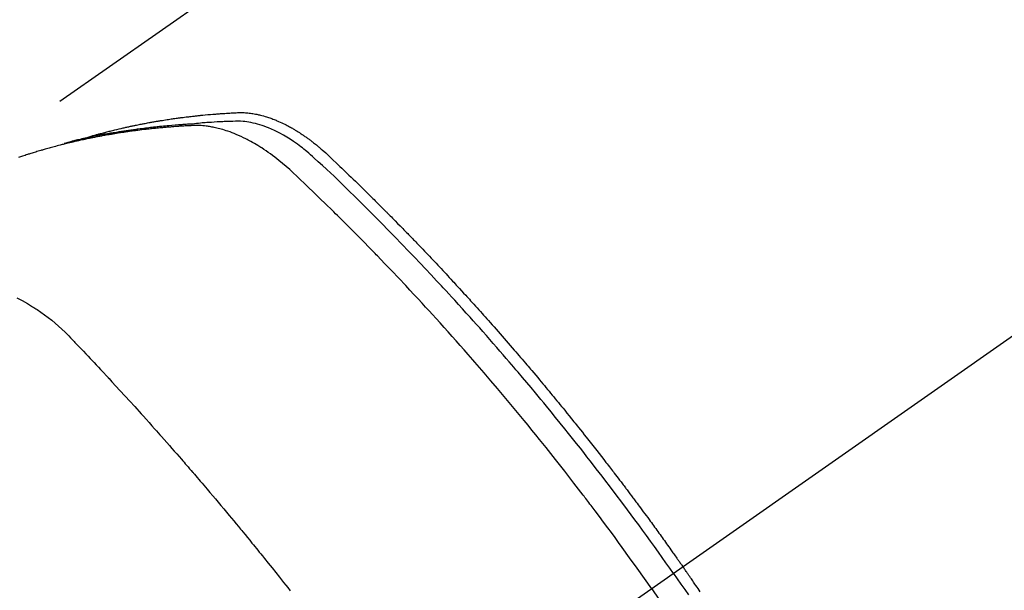
# Model space of a CAD drawing. Extents: x 163 to 26285, y 210 to 8610.
# Drawn here: x 15379 to 15410, y 7148 to 7166 of the extents above; entities that cross this region are included whole.
import ezdxf

# ---------------------------------------------------------------- set-up
doc = ezdxf.new("R2010")
doc.units = 0
doc.header["$LTSCALE"] = 50
doc.header["$MEASUREMENT"] = 0
doc.linetypes.add('CENTER2', pattern=[1.125, 0.75, -0.125, 0.125, -0.125])
doc.linetypes.add('HIDDEN', pattern=[0.375, 0.25, -0.125])
doc.layers.get('0').update_dxf_attribs({"linetype": 'CONTINUOUS'})
doc.layers.add('150-機器', color=8, linetype='CONTINUOUS')
doc.layers.add('160-文字', color=254, linetype='CONTINUOUS')
doc.styles.add('KH001', font='txt')
doc.dimstyles.new('KH1xx030', dxfattribs={"dimscale": 30, "dimtxt": 2, "dimasz": 0.6, "dimexe": 0.3, "dimexo": 1.2, "dimgap": 0.5, "dimtad": 3, "dimdec": 1, "dimdsep": 46, "dimlunit": 6, "dimtxsty": 'KH001', "dimblk": 'DOT', "dimcen": 1, "dimdle": 1, "dimclrd": 256, "dimclre": 256, "dimclrt": 256, "dimadec": 0, "dimazin": 0, "dimtfac": 1, "dimtdec": 1, "dimtix": 1, "dimtmove": 2, "dimatfit": 3, "dimldrblk": 'CLOSEDBLANK', "dimfxl": 1, "dimtolj": 1, "dimtzin": 0, "dimlwd": -1, "dimlwe": -1, "dimarcsym": 0})

# ---------------------------------------------------------------- blocks, each defined once
blk = doc.blocks.new('_ClosedBlank')
at = {"color": 0, "linetype": 'ByBlock', "lineweight": -2}
for p, q in [((-1, 0.1667), (0, 0)), ((-1, 0.1667), (-1, -0.1667)), ((0, 0), (-1, -0.1667))]:
    blk.add_line(p, q, dxfattribs=at)
blk = doc.blocks.new('_Dot')
at = {"color": 0, "linetype": 'ByBlock', "lineweight": -2}
blk.add_line((-0.5, 0), (-1, 0), dxfattribs=at)
at = {"color": 0, "linetype": 'ByBlock', "const_width": 0.5}
blk.add_lwpolyline([(-0.25, 0, 1), (0.25, 0, 1)], format="xyb", close=True, dxfattribs=at)

msp = doc.modelspace()

# ---------------------------------------------------------------- linework, layer by layer
at = {"layer": '150-機器', "color": 13, "linetype": 'CENTER2'}
msp.add_line((15604.209, 7291.777), (15360.191, 7120.913), dxfattribs=at)
at = {"layer": '150-機器', "color": 13, "linetype": 'HIDDEN'}
msp.add_line((15436.936, 7202.653), (15376.592, 7160.4), dxfattribs=at)
for points in [[(15381.34, 7162.069), (15381.404, 7162.09), (15381.468, 7162.111), (15381.533, 7162.131), (15381.597, 7162.15), (15381.652, 7162.166), (15381.707, 7162.181), (15381.761, 7162.196), (15381.816, 7162.211), (15381.839, 7162.217), (15381.862, 7162.223), (15381.885, 7162.229), (15381.908, 7162.235), (15381.944, 7162.245), (15381.981, 7162.255), (15382.018, 7162.265), (15382.055, 7162.274), (15382.087, 7162.283), (15382.119, 7162.291), (15382.151, 7162.299), (15382.184, 7162.307), (15382.221, 7162.317), (15382.258, 7162.326), (15382.295, 7162.335), (15382.332, 7162.343), (15382.397, 7162.359), (15382.462, 7162.375), (15382.527, 7162.39), (15382.592, 7162.405), (15382.62, 7162.411), (15382.648, 7162.417), (15382.676, 7162.424), (15382.704, 7162.43), (15382.733, 7162.436), (15382.761, 7162.442), (15382.789, 7162.448), (15382.817, 7162.454), (15382.846, 7162.46), (15382.874, 7162.466), (15382.903, 7162.472), (15382.931, 7162.478), (15382.95, 7162.482), (15382.969, 7162.486), (15382.987, 7162.49), (15383.006, 7162.494), (15383.044, 7162.501), (15383.082, 7162.509), (15383.12, 7162.516), (15383.158, 7162.523), (15383.186, 7162.529), (15383.215, 7162.535), (15383.243, 7162.54), (15383.272, 7162.546), (15383.31, 7162.553), (15383.348, 7162.56), (15383.386, 7162.567), (15383.424, 7162.573), (15383.453, 7162.579), (15383.482, 7162.584), (15383.51, 7162.589), (15383.539, 7162.594), (15383.568, 7162.599), (15383.596, 7162.604), (15383.625, 7162.609), (15383.654, 7162.614), (15383.673, 7162.617), (15383.693, 7162.62), (15383.712, 7162.623), (15383.732, 7162.627), (15383.751, 7162.63), (15383.77, 7162.633), (15383.789, 7162.636), (15383.808, 7162.639), (15383.856, 7162.647), (15383.905, 7162.654), (15383.953, 7162.662), (15384.001, 7162.669), (15384.04, 7162.675), (15384.078, 7162.681), (15384.117, 7162.687), (15384.156, 7162.692), (15384.195, 7162.698), (15384.234, 7162.703), (15384.273, 7162.709), (15384.312, 7162.714), (15384.336, 7162.717), (15384.361, 7162.72), (15384.385, 7162.723), (15384.41, 7162.727), (15384.454, 7162.732), (15384.497, 7162.737), (15384.541, 7162.743), (15384.585, 7162.748), (15384.624, 7162.753), (15384.664, 7162.758), (15384.703, 7162.763), (15384.742, 7162.767), (15384.772, 7162.77), (15384.801, 7162.774), (15384.831, 7162.777), (15384.86, 7162.78), (15384.89, 7162.783), (15384.919, 7162.786), (15384.949, 7162.79), (15384.979, 7162.793), (15384.999, 7162.795), (15385.018, 7162.797), (15385.038, 7162.798), (15385.058, 7162.8), (15385.137, 7162.808), (15385.217, 7162.816), (15385.296, 7162.823), (15385.376, 7162.829), (15385.405, 7162.832), (15385.435, 7162.834), (15385.465, 7162.836), (15385.495, 7162.839), (15385.525, 7162.841), (15385.555, 7162.843), (15385.585, 7162.846), (15385.615, 7162.848), (15385.635, 7162.85), (15385.655, 7162.851), (15385.675, 7162.852), (15385.695, 7162.853), (15385.745, 7162.856), (15385.795, 7162.86), (15385.845, 7162.863), (15385.896, 7162.866), (15385.946, 7162.869), (15385.996, 7162.872), (15386.047, 7162.874), (15386.097, 7162.877), (15386.138, 7162.879), (15386.18, 7162.88), (15386.221, 7162.881), (15386.262, 7162.882), (15386.303, 7162.881), (15386.343, 7162.879), (15386.384, 7162.877), (15386.425, 7162.874), (15386.464, 7162.87), (15386.502, 7162.866), (15386.541, 7162.861), (15386.58, 7162.856), (15386.62, 7162.849), (15386.66, 7162.843), (15386.7, 7162.835), (15386.739, 7162.827), (15386.768, 7162.821), (15386.796, 7162.815), (15386.824, 7162.808), (15386.852, 7162.801), (15386.899, 7162.789), (15386.947, 7162.776), (15386.995, 7162.763), (15387.042, 7162.748), (15387.074, 7162.738), (15387.106, 7162.727), (15387.138, 7162.716), (15387.17, 7162.705), (15387.205, 7162.692), (15387.241, 7162.678), (15387.276, 7162.665), (15387.311, 7162.651), (15387.337, 7162.64), (15387.363, 7162.629), (15387.389, 7162.618), (15387.415, 7162.607), (15387.464, 7162.585), (15387.513, 7162.563), (15387.562, 7162.54), (15387.61, 7162.516), (15387.646, 7162.497), (15387.682, 7162.478), (15387.718, 7162.459), (15387.753, 7162.44), (15387.783, 7162.424), (15387.813, 7162.408), (15387.842, 7162.391), (15387.871, 7162.374), (15387.891, 7162.363), (15387.911, 7162.351), (15387.93, 7162.339), (15387.95, 7162.327), (15387.973, 7162.313), (15387.996, 7162.299), (15388.018, 7162.285), (15388.041, 7162.271), (15388.061, 7162.258), (15388.081, 7162.245), (15388.1, 7162.233), (15388.12, 7162.22), (15388.143, 7162.204), (15388.165, 7162.188), (15388.188, 7162.173), (15388.211, 7162.157), (15388.234, 7162.141), (15388.257, 7162.125), (15388.281, 7162.109), (15388.304, 7162.093), (15388.323, 7162.078), (15388.343, 7162.064), (15388.362, 7162.05), (15388.381, 7162.035), (15388.404, 7162.018), (15388.427, 7162.001), (15388.449, 7161.984), (15388.472, 7161.967), (15388.501, 7161.945), (15388.53, 7161.922), (15388.558, 7161.899), (15388.587, 7161.876), (15388.609, 7161.858), (15388.631, 7161.839), (15388.653, 7161.821), (15388.675, 7161.802), (15388.697, 7161.784), (15388.719, 7161.765), (15388.741, 7161.746), (15388.763, 7161.727), (15388.878, 7161.625), (15388.991, 7161.52), (15389.103, 7161.413), (15389.215, 7161.306), (15389.268, 7161.255), (15389.321, 7161.205), (15389.374, 7161.154), (15389.427, 7161.103), (15389.454, 7161.078), (15389.481, 7161.052), (15389.507, 7161.027), (15389.534, 7161.001), (15389.6, 7160.938), (15389.666, 7160.874), (15389.732, 7160.81), (15389.798, 7160.746), (15389.851, 7160.694), (15389.904, 7160.643), (15389.957, 7160.591), (15390.01, 7160.539), (15390.063, 7160.487), (15390.115, 7160.436), (15390.168, 7160.384), (15390.221, 7160.332), (15390.26, 7160.293), (15390.3, 7160.254), (15390.339, 7160.215), (15390.379, 7160.176), (15390.418, 7160.136), (15390.457, 7160.097), (15390.497, 7160.058), (15390.536, 7160.019), (15390.589, 7159.966), (15390.641, 7159.914), (15390.694, 7159.861), (15390.747, 7159.809), (15390.76, 7159.795), (15390.773, 7159.782), (15390.786, 7159.769), (15390.799, 7159.756), (15390.838, 7159.717), (15390.878, 7159.677), (15390.917, 7159.637), (15390.956, 7159.597), (15391.034, 7159.517), (15391.112, 7159.438), (15391.191, 7159.358), (15391.269, 7159.278), (15391.308, 7159.238), (15391.347, 7159.198), (15391.386, 7159.158), (15391.425, 7159.118), (15391.451, 7159.091), (15391.477, 7159.065), (15391.503, 7159.038), (15391.529, 7159.011), (15391.555, 7158.984), (15391.581, 7158.957), (15391.607, 7158.93), (15391.633, 7158.903), (15391.672, 7158.863), (15391.711, 7158.822), (15391.75, 7158.782), (15391.789, 7158.741), (15391.84, 7158.687), (15391.892, 7158.633), (15391.944, 7158.578), (15391.995, 7158.524), (15392.047, 7158.47), (15392.099, 7158.415), (15392.151, 7158.361), (15392.203, 7158.306), (15392.254, 7158.252), (15392.306, 7158.197), (15392.357, 7158.142), (15392.408, 7158.088), (15392.459, 7158.033), (15392.511, 7157.978), (15392.562, 7157.923), (15392.613, 7157.868), (15392.664, 7157.813), (15392.715, 7157.758), (15392.766, 7157.703), (15392.818, 7157.647), (15392.856, 7157.606), (15392.894, 7157.564), (15392.932, 7157.522), (15392.971, 7157.481), (15393.034, 7157.411), (15393.098, 7157.342), (15393.161, 7157.273), (15393.225, 7157.203), (15393.263, 7157.161), (15393.301, 7157.12), (15393.339, 7157.078), (15393.377, 7157.036), (15393.428, 7156.98), (15393.479, 7156.924), (15393.529, 7156.867), (15393.58, 7156.811), (15393.63, 7156.755), (15393.68, 7156.699), (15393.731, 7156.642), (15393.781, 7156.586), (15393.831, 7156.529), (15393.882, 7156.473), (15393.932, 7156.417), (15393.982, 7156.36), (15394.045, 7156.289), (15394.107, 7156.218), (15394.17, 7156.146), (15394.233, 7156.075), (15394.295, 7156.004), (15394.358, 7155.933), (15394.42, 7155.861), (15394.482, 7155.79), (15394.544, 7155.718), (15394.606, 7155.647), (15394.668, 7155.575), (15394.73, 7155.503), (15394.78, 7155.446), (15394.83, 7155.388), (15394.879, 7155.33), (15394.929, 7155.272), (15394.978, 7155.214), (15395.028, 7155.156), (15395.077, 7155.098), (15395.127, 7155.04), (15395.164, 7154.996), (15395.201, 7154.952), (15395.238, 7154.909), (15395.275, 7154.865), (15395.336, 7154.792), (15395.398, 7154.72), (15395.459, 7154.647), (15395.52, 7154.573), (15395.569, 7154.515), (15395.618, 7154.456), (15395.666, 7154.397), (15395.715, 7154.339), (15395.764, 7154.28), (15395.813, 7154.221), (15395.861, 7154.162), (15395.91, 7154.104), (15395.959, 7154.045), (15396.007, 7153.986), (15396.056, 7153.927), (15396.104, 7153.868), (15396.152, 7153.809), (15396.2, 7153.75), (15396.249, 7153.691), (15396.297, 7153.632), (15396.369, 7153.543), (15396.441, 7153.453), (15396.513, 7153.364), (15396.585, 7153.275), (15396.621, 7153.23), (15396.657, 7153.186), (15396.693, 7153.141), (15396.729, 7153.096), (15396.788, 7153.022), (15396.848, 7152.947), (15396.907, 7152.872), (15396.966, 7152.797), (15397.049, 7152.692), (15397.132, 7152.587), (15397.215, 7152.481), (15397.298, 7152.376), (15397.368, 7152.285), (15397.439, 7152.194), (15397.51, 7152.103), (15397.58, 7152.012), (15397.615, 7151.967), (15397.651, 7151.921), (15397.686, 7151.876), (15397.721, 7151.83), (15397.751, 7151.791), (15397.78, 7151.753), (15397.81, 7151.714), (15397.839, 7151.675), (15397.88, 7151.622), (15397.92, 7151.569), (15397.961, 7151.516), (15398.001, 7151.463), (15398.024, 7151.433), (15398.048, 7151.402), (15398.071, 7151.371), (15398.095, 7151.34), (15398.118, 7151.31), (15398.141, 7151.279), (15398.165, 7151.249), (15398.188, 7151.218), (15398.199, 7151.202), (15398.21, 7151.187), (15398.222, 7151.172), (15398.233, 7151.156), (15398.279, 7151.094), (15398.325, 7151.033), (15398.371, 7150.972), (15398.418, 7150.91), (15398.441, 7150.879), (15398.464, 7150.849), (15398.487, 7150.818), (15398.51, 7150.787), (15398.544, 7150.741), (15398.579, 7150.695), (15398.613, 7150.649), (15398.648, 7150.603), (15398.671, 7150.572), (15398.693, 7150.541), (15398.716, 7150.51), (15398.739, 7150.479), (15398.785, 7150.417), (15398.83, 7150.356), (15398.875, 7150.294), (15398.92, 7150.232), (15398.954, 7150.186), (15398.988, 7150.139), (15399.022, 7150.092), (15399.056, 7150.046), (15399.09, 7149.999), (15399.123, 7149.953), (15399.157, 7149.906), (15399.191, 7149.859), (15399.225, 7149.813), (15399.259, 7149.766), (15399.293, 7149.72), (15399.327, 7149.673), (15399.36, 7149.626), (15399.394, 7149.579), (15399.427, 7149.532), (15399.46, 7149.485), (15399.494, 7149.439), (15399.527, 7149.392), (15399.56, 7149.345), (15399.594, 7149.299), (15399.616, 7149.267), (15399.638, 7149.236), (15399.66, 7149.205), (15399.683, 7149.173), (15399.707, 7149.139), (15399.732, 7149.104), (15399.756, 7149.07), (15399.781, 7149.035), (15399.795, 7149.015), (15399.809, 7148.994), (15399.824, 7148.974), (15399.838, 7148.954), (15399.855, 7148.93), (15399.871, 7148.907), (15399.888, 7148.883), (15399.904, 7148.86), (15399.921, 7148.837), (15399.937, 7148.813), (15399.954, 7148.79), (15399.97, 7148.766)], [(15399.676, 7148.561), (15399.559, 7148.727), (15399.441, 7148.893), (15399.324, 7149.059), (15399.206, 7149.224), (15399.083, 7149.396), (15398.96, 7149.567), (15398.836, 7149.738), (15398.711, 7149.908), (15398.596, 7150.066), (15398.48, 7150.224), (15398.364, 7150.382), (15398.248, 7150.539), (15398.073, 7150.773), (15397.898, 7151.006), (15397.722, 7151.238), (15397.545, 7151.469), (15397.457, 7151.584), (15397.369, 7151.699), (15397.28, 7151.813), (15397.191, 7151.928), (15397.09, 7152.058), (15396.988, 7152.188), (15396.887, 7152.318), (15396.785, 7152.448), (15396.664, 7152.601), (15396.542, 7152.754), (15396.421, 7152.906), (15396.299, 7153.058), (15396.158, 7153.234), (15396.016, 7153.408), (15395.874, 7153.583), (15395.731, 7153.757), (15395.646, 7153.861), (15395.56, 7153.965), (15395.475, 7154.068), (15395.389, 7154.172), (15395.255, 7154.333), (15395.12, 7154.493), (15394.985, 7154.653), (15394.85, 7154.813), (15394.782, 7154.892), (15394.714, 7154.972), (15394.646, 7155.052), (15394.578, 7155.131), (15394.481, 7155.244), (15394.384, 7155.358), (15394.286, 7155.47), (15394.189, 7155.583), (15394.081, 7155.707), (15393.973, 7155.83), (15393.865, 7155.953), (15393.756, 7156.075), (15393.658, 7156.187), (15393.559, 7156.298), (15393.46, 7156.409), (15393.361, 7156.52), (15393.243, 7156.652), (15393.123, 7156.784), (15393.004, 7156.916), (15392.884, 7157.048), (15392.794, 7157.146), (15392.704, 7157.244), (15392.614, 7157.342), (15392.523, 7157.44), (15392.473, 7157.494), (15392.422, 7157.548), (15392.372, 7157.603), (15392.321, 7157.657), (15392.15, 7157.84), (15391.978, 7158.022), (15391.806, 7158.205), (15391.633, 7158.386), (15391.521, 7158.503), (15391.409, 7158.62), (15391.296, 7158.736), (15391.184, 7158.852), (15391.082, 7158.957), (15390.979, 7159.062), (15390.877, 7159.167), (15390.774, 7159.272), (15390.671, 7159.377), (15390.568, 7159.482), (15390.465, 7159.586), (15390.362, 7159.69), (15390.238, 7159.815), (15390.114, 7159.939), (15389.99, 7160.063), (15389.866, 7160.187), (15389.752, 7160.299), (15389.637, 7160.412), (15389.523, 7160.524), (15389.408, 7160.637), (15389.315, 7160.729), (15389.221, 7160.82), (15389.127, 7160.911), (15389.032, 7161.002), (15388.905, 7161.119), (15388.777, 7161.234), (15388.648, 7161.349), (15388.519, 7161.464), (15388.464, 7161.515), (15388.408, 7161.566), (15388.352, 7161.617), (15388.295, 7161.667), (15388.249, 7161.705), (15388.203, 7161.743), (15388.156, 7161.781), (15388.109, 7161.818), (15388.053, 7161.86), (15387.997, 7161.901), (15387.94, 7161.942), (15387.883, 7161.982), (15387.779, 7162.051), (15387.674, 7162.117), (15387.566, 7162.179), (15387.457, 7162.239), (15387.371, 7162.283), (15387.284, 7162.325), (15387.196, 7162.365), (15387.106, 7162.403), (15387.038, 7162.43), (15386.969, 7162.455), (15386.9, 7162.479), (15386.83, 7162.501), (15386.762, 7162.521), (15386.694, 7162.539), (15386.625, 7162.556), (15386.555, 7162.571), (15386.495, 7162.582), (15386.434, 7162.592), (15386.372, 7162.601), (15386.311, 7162.607), (15386.233, 7162.61), (15386.154, 7162.611), (15386.076, 7162.61), (15385.997, 7162.607), (15385.961, 7162.606), (15385.924, 7162.605), (15385.888, 7162.604), (15385.851, 7162.602), (15385.809, 7162.601), (15385.767, 7162.599), (15385.725, 7162.598), (15385.683, 7162.596), (15385.595, 7162.592), (15385.507, 7162.588), (15385.419, 7162.583), (15385.331, 7162.577), (15385.294, 7162.575), (15385.258, 7162.573), (15385.222, 7162.571), (15385.186, 7162.569), (15385.136, 7162.565), (15385.087, 7162.562), (15385.038, 7162.558), (15384.988, 7162.553), (15384.925, 7162.546), (15384.862, 7162.539), (15384.799, 7162.531), (15384.735, 7162.525), (15384.687, 7162.521), (15384.639, 7162.518), (15384.59, 7162.516), (15384.541, 7162.513), (15384.508, 7162.511), (15384.474, 7162.509), (15384.44, 7162.506), (15384.407, 7162.504), (15384.306, 7162.497), (15384.205, 7162.489), (15384.105, 7162.48), (15384.004, 7162.472), (15383.952, 7162.467), (15383.899, 7162.462), (15383.846, 7162.458), (15383.794, 7162.452), (15383.756, 7162.448), (15383.718, 7162.444), (15383.68, 7162.44), (15383.642, 7162.436), (15383.604, 7162.432), (15383.566, 7162.428), (15383.529, 7162.424), (15383.491, 7162.419), (15383.439, 7162.413), (15383.387, 7162.407), (15383.335, 7162.401), (15383.283, 7162.394), (15383.226, 7162.387), (15383.17, 7162.38), (15383.113, 7162.372), (15383.057, 7162.365), (15383.019, 7162.36), (15382.982, 7162.354), (15382.944, 7162.349), (15382.907, 7162.344), (15382.869, 7162.339), (15382.832, 7162.334), (15382.794, 7162.328), (15382.757, 7162.323), (15382.72, 7162.318), (15382.683, 7162.312), (15382.646, 7162.306), (15382.608, 7162.3), (15382.534, 7162.289), (15382.46, 7162.278), (15382.385, 7162.266), (15382.311, 7162.254), (15382.283, 7162.25), (15382.255, 7162.245), (15382.227, 7162.24), (15382.2, 7162.236), (15382.153, 7162.228), (15382.107, 7162.22), (15382.061, 7162.213), (15382.014, 7162.205), (15381.964, 7162.196), (15381.913, 7162.186), (15381.862, 7162.177), (15381.812, 7162.167), (15381.752, 7162.156), (15381.693, 7162.145), (15381.633, 7162.133), (15381.574, 7162.121), (15381.547, 7162.115), (15381.52, 7162.109), (15381.493, 7162.103), (15381.466, 7162.097), (15381.412, 7162.085), (15381.358, 7162.073), (15381.304, 7162.061), (15381.25, 7162.048), (15381.21, 7162.038), (15381.169, 7162.029), (15381.129, 7162.019), (15381.089, 7162.008), (15381.062, 7162.001), (15381.035, 7161.994), (15381.009, 7161.987), (15380.982, 7161.98), (15380.925, 7161.964), (15380.869, 7161.948), (15380.812, 7161.931), (15380.755, 7161.915)], [(15398.999, 7148.087), (15398.772, 7148.408), (15398.544, 7148.729), (15398.315, 7149.049), (15398.085, 7149.368), (15397.973, 7149.522), (15397.861, 7149.675), (15397.749, 7149.828), (15397.636, 7149.98), (15397.506, 7150.154), (15397.376, 7150.328), (15397.246, 7150.502), (15397.115, 7150.675), (15397.083, 7150.718), (15397.05, 7150.762), (15397.017, 7150.805), (15396.984, 7150.848), (15396.956, 7150.885), (15396.928, 7150.922), (15396.899, 7150.96), (15396.87, 7150.997), (15396.585, 7151.367), (15396.298, 7151.736), (15396.01, 7152.104), (15395.719, 7152.47), (15395.669, 7152.533), (15395.618, 7152.597), (15395.568, 7152.66), (15395.517, 7152.723), (15395.398, 7152.87), (15395.279, 7153.017), (15395.16, 7153.163), (15395.04, 7153.31), (15394.886, 7153.497), (15394.732, 7153.684), (15394.577, 7153.871), (15394.421, 7154.057), (15394.213, 7154.304), (15394.004, 7154.55), (15393.794, 7154.795), (15393.583, 7155.04), (15393.513, 7155.121), (15393.442, 7155.202), (15393.372, 7155.283), (15393.301, 7155.364), (15393.178, 7155.505), (15393.054, 7155.646), (15392.93, 7155.786), (15392.805, 7155.927), (15392.68, 7156.066), (15392.555, 7156.205), (15392.43, 7156.344), (15392.304, 7156.483), (15392.197, 7156.602), (15392.089, 7156.72), (15391.981, 7156.838), (15391.872, 7156.956), (15391.746, 7157.093), (15391.619, 7157.23), (15391.492, 7157.366), (15391.364, 7157.503), (15391.146, 7157.735), (15390.927, 7157.966), (15390.707, 7158.196), (15390.486, 7158.425), (15390.449, 7158.463), (15390.412, 7158.501), (15390.375, 7158.539), (15390.338, 7158.576), (15390.209, 7158.709), (15390.079, 7158.841), (15389.95, 7158.973), (15389.82, 7159.105), (15389.69, 7159.236), (15389.56, 7159.366), (15389.429, 7159.496), (15389.299, 7159.626), (15389.243, 7159.682), (15389.186, 7159.738), (15389.13, 7159.793), (15389.074, 7159.849), (15388.886, 7160.032), (15388.698, 7160.214), (15388.51, 7160.396), (15388.322, 7160.578), (15388.209, 7160.687), (15388.095, 7160.795), (15387.981, 7160.902), (15387.867, 7161.009), (15387.759, 7161.107), (15387.65, 7161.204), (15387.539, 7161.299), (15387.427, 7161.392), (15387.361, 7161.445), (15387.295, 7161.496), (15387.228, 7161.547), (15387.16, 7161.596), (15387.093, 7161.643), (15387.026, 7161.689), (15386.958, 7161.735), (15386.89, 7161.78), (15386.86, 7161.799), (15386.831, 7161.818), (15386.801, 7161.837), (15386.771, 7161.855), (15386.717, 7161.888), (15386.662, 7161.92), (15386.606, 7161.952), (15386.55, 7161.983), (15386.513, 7162.003), (15386.475, 7162.023), (15386.437, 7162.043), (15386.398, 7162.063), (15386.324, 7162.1), (15386.248, 7162.136), (15386.172, 7162.17), (15386.095, 7162.203), (15386.033, 7162.229), (15385.971, 7162.253), (15385.908, 7162.277), (15385.844, 7162.299), (15385.791, 7162.317), (15385.738, 7162.334), (15385.685, 7162.35), (15385.631, 7162.365), (15385.587, 7162.377), (15385.542, 7162.389), (15385.498, 7162.4), (15385.453, 7162.41), (15385.417, 7162.418), (15385.381, 7162.425), (15385.345, 7162.432), (15385.309, 7162.438), (15385.274, 7162.444), (15385.238, 7162.449), (15385.203, 7162.454), (15385.168, 7162.459), (15385.114, 7162.465), (15385.061, 7162.47), (15385.007, 7162.474), (15384.953, 7162.476), (15384.912, 7162.478), (15384.871, 7162.478), (15384.83, 7162.478), (15384.789, 7162.477), (15384.757, 7162.476), (15384.724, 7162.475), (15384.691, 7162.473), (15384.659, 7162.472), (15384.623, 7162.47), (15384.586, 7162.468), (15384.55, 7162.466), (15384.514, 7162.464), (15384.471, 7162.461), (15384.428, 7162.458), (15384.385, 7162.456), (15384.343, 7162.453), (15384.307, 7162.451), (15384.271, 7162.448), (15384.235, 7162.446), (15384.199, 7162.443), (15384.164, 7162.44), (15384.128, 7162.437), (15384.092, 7162.435), (15384.057, 7162.432), (15384.021, 7162.429), (15383.985, 7162.426), (15383.95, 7162.423), (15383.914, 7162.42), (15383.879, 7162.417), (15383.843, 7162.414), (15383.808, 7162.411), (15383.772, 7162.408), (15383.727, 7162.404), (15383.682, 7162.4), (15383.637, 7162.395), (15383.592, 7162.39), (15383.553, 7162.386), (15383.513, 7162.382), (15383.474, 7162.378), (15383.434, 7162.373), (15383.399, 7162.37), (15383.364, 7162.366), (15383.328, 7162.362), (15383.293, 7162.358), (15383.23, 7162.351), (15383.167, 7162.343), (15383.104, 7162.335), (15383.041, 7162.327), (15383.02, 7162.325), (15383, 7162.322), (15382.979, 7162.319), (15382.958, 7162.316), (15382.916, 7162.311), (15382.874, 7162.305), (15382.833, 7162.299), (15382.791, 7162.293), (15382.756, 7162.289), (15382.722, 7162.284), (15382.687, 7162.279), (15382.652, 7162.274), (15382.625, 7162.27), (15382.598, 7162.266), (15382.57, 7162.261), (15382.543, 7162.257), (15382.508, 7162.252), (15382.474, 7162.246), (15382.439, 7162.241), (15382.404, 7162.236), (15382.377, 7162.231), (15382.35, 7162.227), (15382.322, 7162.222), (15382.295, 7162.218), (15382.267, 7162.213), (15382.24, 7162.208), (15382.213, 7162.204), (15382.185, 7162.199), (15382.165, 7162.196), (15382.144, 7162.192), (15382.124, 7162.189), (15382.103, 7162.185), (15382.062, 7162.178), (15382.021, 7162.171), (15381.98, 7162.163), (15381.939, 7162.156), (15381.912, 7162.15), (15381.885, 7162.145), (15381.858, 7162.14), (15381.831, 7162.135), (15381.797, 7162.128), (15381.763, 7162.122), (15381.729, 7162.116), (15381.695, 7162.109), (15381.668, 7162.104), (15381.641, 7162.098), (15381.615, 7162.093), (15381.588, 7162.087), (15381.547, 7162.079), (15381.507, 7162.071), (15381.466, 7162.062), (15381.426, 7162.054), (15381.399, 7162.048), (15381.372, 7162.043), (15381.345, 7162.037), (15381.318, 7162.031), (15381.278, 7162.022), (15381.238, 7162.013), (15381.198, 7162.004), (15381.158, 7161.995), (15381.125, 7161.987), (15381.092, 7161.98), (15381.059, 7161.972), (15381.026, 7161.964), (15380.999, 7161.958), (15380.973, 7161.952), (15380.946, 7161.946), (15380.919, 7161.94), (15380.879, 7161.93), (15380.84, 7161.92), (15380.8, 7161.91), (15380.76, 7161.9), (15380.727, 7161.892), (15380.694, 7161.884), (15380.661, 7161.875), (15380.629, 7161.867), (15380.583, 7161.855), (15380.537, 7161.843), (15380.491, 7161.831), (15380.445, 7161.818), (15380.406, 7161.808), (15380.367, 7161.797), (15380.328, 7161.786), (15380.289, 7161.776), (15380.25, 7161.765), (15380.211, 7161.754), (15380.172, 7161.743), (15380.133, 7161.732), (15380.107, 7161.725), (15380.081, 7161.717), (15380.055, 7161.709), (15380.029, 7161.701), (15379.991, 7161.69), (15379.952, 7161.678), (15379.914, 7161.667), (15379.875, 7161.655), (15379.836, 7161.644), (15379.798, 7161.632), (15379.759, 7161.62), (15379.721, 7161.608), (15379.695, 7161.6), (15379.669, 7161.592), (15379.644, 7161.584), (15379.618, 7161.575), (15379.58, 7161.563), (15379.542, 7161.55), (15379.504, 7161.538), (15379.466, 7161.526), (15379.402, 7161.505), (15379.339, 7161.484)], [(15379.289, 7157.124), (15379.456, 7157.037), (15379.619, 7156.945), (15379.779, 7156.847), (15379.813, 7156.825), (15379.848, 7156.803), (15379.882, 7156.781), (15379.915, 7156.759), (15380.146, 7156.598), (15380.371, 7156.427), (15380.586, 7156.247), (15380.791, 7156.054), (15380.847, 7155.998), (15380.902, 7155.941), (15380.956, 7155.883), (15381.011, 7155.826), (15381.038, 7155.797), (15381.066, 7155.768), (15381.093, 7155.739), (15381.121, 7155.71), (15381.141, 7155.689), (15381.162, 7155.667), (15381.182, 7155.646), (15381.203, 7155.624), (15381.278, 7155.545), (15381.354, 7155.466), (15381.429, 7155.386), (15381.504, 7155.307), (15381.566, 7155.241), (15381.628, 7155.176), (15381.689, 7155.11), (15381.751, 7155.045), (15381.824, 7154.968), (15381.89, 7154.897), (15381.969, 7154.813), (15382.078, 7154.694), (15382.112, 7154.658), (15382.142, 7154.625), (15382.16, 7154.604), (15382.16, 7154.605), (15382.154, 7154.612), (15382.147, 7154.62), (15382.139, 7154.628), (15382.133, 7154.635), (15382.129, 7154.64), (15382.153, 7154.613), (15382.194, 7154.568), (15382.241, 7154.517), (15382.486, 7154.249), (15382.655, 7154.065), (15382.794, 7153.914), (15382.947, 7153.746), (15383.015, 7153.671), (15383.082, 7153.596), (15383.15, 7153.521), (15383.217, 7153.447), (15383.305, 7153.349), (15383.392, 7153.25), (15383.48, 7153.152), (15383.567, 7153.054), (15383.621, 7152.993), (15383.675, 7152.933), (15383.729, 7152.872), (15383.783, 7152.812), (15383.864, 7152.721), (15383.944, 7152.629), (15384.025, 7152.538), (15384.105, 7152.446), (15384.178, 7152.362), (15384.252, 7152.277), (15384.325, 7152.193), (15384.399, 7152.108), (15384.439, 7152.062), (15384.479, 7152.016), (15384.519, 7151.97), (15384.559, 7151.924), (15384.606, 7151.87), (15384.652, 7151.816), (15384.699, 7151.762), (15384.745, 7151.708), (15384.758, 7151.692), (15384.772, 7151.676), (15384.785, 7151.661), (15384.799, 7151.645), (15384.845, 7151.591), (15384.892, 7151.537), (15384.938, 7151.483), (15384.984, 7151.428), (15385.038, 7151.366), (15385.091, 7151.304), (15385.144, 7151.241), (15385.197, 7151.179), (15385.283, 7151.078), (15385.369, 7150.976), (15385.454, 7150.874), (15385.54, 7150.773), (15385.626, 7150.67), (15385.711, 7150.568), (15385.797, 7150.466), (15385.882, 7150.363), (15385.955, 7150.277), (15386.027, 7150.19), (15386.099, 7150.103), (15386.171, 7150.015), (15386.204, 7149.976), (15386.237, 7149.936), (15386.269, 7149.896), (15386.302, 7149.856), (15386.374, 7149.769), (15386.446, 7149.681), (15386.517, 7149.593), (15386.589, 7149.506), (15386.635, 7149.45), (15386.68, 7149.394), (15386.726, 7149.338), (15386.771, 7149.282), (15386.816, 7149.226), (15386.862, 7149.17), (15386.907, 7149.114), (15386.953, 7149.058), (15386.959, 7149.05), (15386.965, 7149.042), (15386.972, 7149.034), (15386.978, 7149.026), (15387.096, 7148.881), (15387.212, 7148.736), (15387.328, 7148.59), (15387.444, 7148.445), (15387.508, 7148.364), (15387.572, 7148.282), (15387.636, 7148.201), (15387.7, 7148.12), (15387.777, 7148.023)], [(15399.676, 7148.561), (15399.792, 7148.394), (15399.908, 7148.227), (15400.024, 7148.06), (15400.139, 7147.892)], [(15400.504, 7147.994), (15400.471, 7148.042), (15400.439, 7148.089), (15400.406, 7148.136), (15400.374, 7148.184), (15400.341, 7148.231), (15400.319, 7148.263), (15400.298, 7148.294), (15400.276, 7148.326), (15400.254, 7148.357), (15400.23, 7148.392), (15400.206, 7148.427), (15400.182, 7148.462), (15400.157, 7148.497), (15400.143, 7148.517), (15400.129, 7148.538), (15400.115, 7148.558), (15400.101, 7148.578), (15400.085, 7148.602), (15400.068, 7148.626), (15400.052, 7148.649), (15400.035, 7148.673), (15400.019, 7148.696), (15400.003, 7148.72), (15399.986, 7148.743), (15399.97, 7148.766)], [(15398.999, 7148.087), (15399.223, 7147.763)]]:
    msp.add_lwpolyline(points, dxfattribs=at)

# ---------------------------------------------------------------- leaders
at = {"layer": '160-文字', "annotation_type": 0, "has_hookline": 1, "hookline_direction": 1}
for points, text_width in [([(16064.206, 7311.492), (15832.236, 5326.096), (15814.236, 5326.096)], 1240.203), ([(16334.206, 7304.731), (15967.27, 5056.153), (15949.27, 5056.153)], 1630.051), ([(15484.209, 7298.874), (15315.549, 5699.795), (15297.549, 5699.795)], 963.959)]:
    msp.add_leader(points, dimstyle='KH1xx030', override={"dimgap": 0.5, "dimtad": 1}, dxfattribs=dict(at, text_width=text_width))
at = {"layer": '160-文字'}
msp.add_leader([(15727.9, 7295.258), (15316.42, 5708.051)], dimstyle='KH1xx030', override={"dimgap": 0.5, "dimtad": 1}, dxfattribs=at)

doc.saveas('drawing.dxf')
